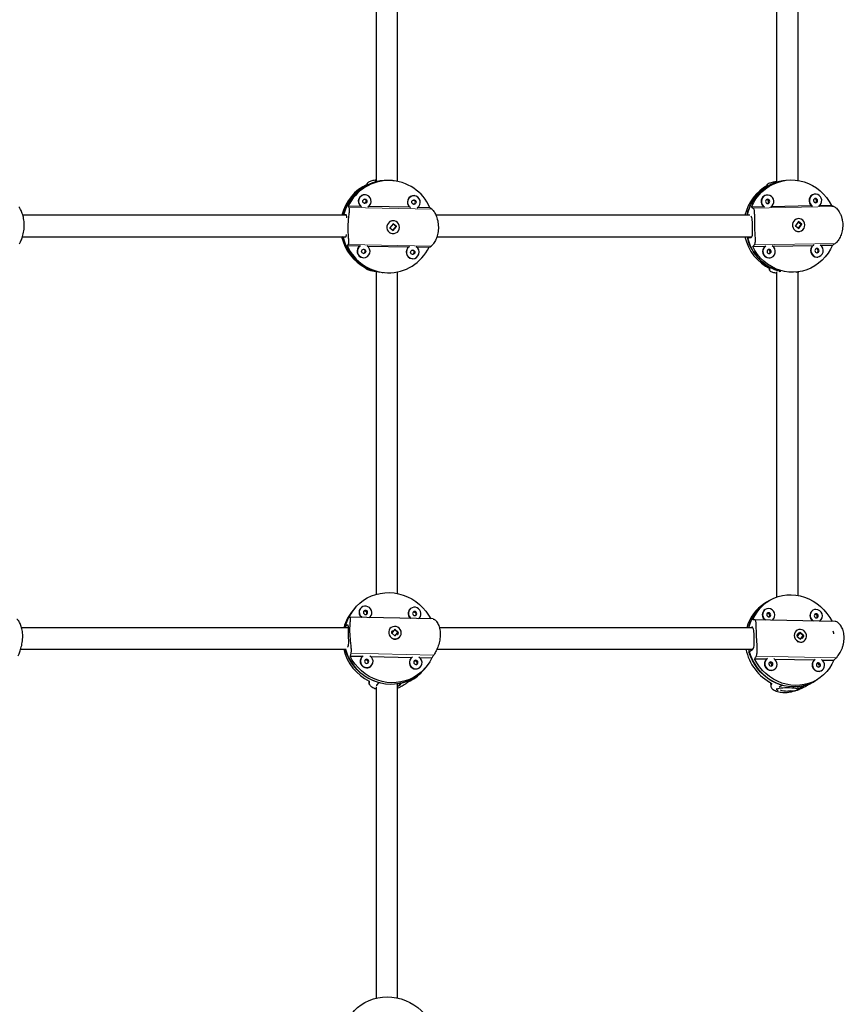
# Model space of a CAD drawing. Extents: x -59 to 276, y -9 to 314.
# Drawn here: x 141 to 165, y 105 to 134 of the extents above; entities that cross this region are included whole.
import ezdxf

# ---------------------------------------------------------------- set-up
doc = ezdxf.new("R2010")
doc.units = 0
doc.header["$LTSCALE"] = 0.125
doc.header["$MEASUREMENT"] = 0
doc.layers.add('CONTOUR', color=7, linetype='CONTINUOUS')

msp = doc.modelspace()

# ---------------------------------------------------------------- linework, layer by layer
at = {"layer": 'CONTOUR', "lineweight": 25}
for p, q in [((163.078, 138.476), (163.078, 129.029)), ((163.703, 129.076), (163.703, 138.424)), ((151.175, 128.988), (151.174, 128.963)), ((151.401, 129.052), (151.467, 129.044)), ((151.437, 129.072), (151.407, 129.064)), ((151.956, 129.065), (151.912, 129.071)), ((162.795, 128.946), (162.796, 128.918)), ((163.078, 129.039), (163.025, 129.031)), ((163.026, 129.021), (163.121, 129.036)), ((163.326, 129.077), (163.262, 129.067)), ((151.128, 128.659), (151.121, 128.66)), ((152.555, 128.632), (152.549, 128.633)), ((162.79, 128.651), (162.781, 128.65)), ((164.184, 128.676), (164.175, 128.675)), ((150.991, 128.321), (150.62, 128.328)), ((152.419, 128.294), (151.206, 128.317)), ((152.998, 128.283), (152.634, 128.29)), ((162.713, 128.308), (162.35, 128.302)), ((164.106, 128.334), (162.923, 128.312)), ((164.672, 128.344), (164.317, 128.337)), ((150.484, 128.089), (150.55, 128.081)), ((151.932, 127.816), (151.833, 127.696)), ((151.833, 127.696), (151.926, 127.616)), ((151.84, 127.69), (151.837, 127.702)), ((151.918, 127.624), (152.007, 127.73)), ((151.926, 127.616), (152.025, 127.735)), ((152.004, 127.743), (151.928, 127.809)), ((151.928, 127.809), (151.937, 127.808)), ((152.025, 127.735), (151.932, 127.816)), ((151.951, 127.902), (151.945, 127.903)), ((152.024, 127.735), (152.025, 127.735)), ((163.719, 127.878), (163.628, 127.756)), ((163.628, 127.756), (163.723, 127.678)), ((163.635, 127.75), (163.632, 127.761)), ((163.693, 127.964), (163.683, 127.962)), ((163.787, 127.805), (163.71, 127.867)), ((163.713, 127.871), (163.722, 127.87)), ((163.713, 127.687), (163.791, 127.792)), ((163.814, 127.801), (163.719, 127.878)), ((163.723, 127.678), (163.814, 127.801)), ((163.812, 127.801), (163.814, 127.801)), ((150.535, 127.426), (150.469, 127.433)), ((151.9, 127.53), (151.906, 127.53)), ((151.928, 127.624), (151.915, 127.623)), ((163.723, 127.686), (163.711, 127.685)), ((163.74, 127.592), (163.749, 127.593)), ((150.593, 127.18), (150.965, 127.173)), ((151.178, 127.169), (152.393, 127.146)), ((152.606, 127.142), (152.972, 127.135)), ((162.324, 127.404), (162.228, 127.389)), ((162.384, 127.154), (162.747, 127.161)), ((162.96, 127.165), (164.14, 127.186)), ((164.354, 127.19), (164.706, 127.196)), ((164.252, 126.846), (164.275, 126.848)), ((164.275, 126.848), (164.284, 126.85)), ((151.043, 126.831), (151.049, 126.83)), ((152.471, 126.803), (152.477, 126.803)), ((162.858, 126.821), (162.881, 126.823)), ((162.881, 126.823), (162.89, 126.824)), ((151.118, 126.542), (151.117, 126.525)), ((151.118, 126.525), (151.118, 126.526)), ((151.341, 126.448), (151.407, 126.44)), ((151.605, 126.402), (151.636, 126.398)), ((162.867, 126.523), (162.868, 126.474)), ((162.869, 126.474), (162.872, 126.483)), ((163.078, 126.42), (163.078, 116.958)), ((163.152, 126.427), (163.198, 126.434)), ((163.666, 126.411), (163.642, 126.408)), ((163.666, 126.411), (163.73, 126.421)), ((163.703, 117.008), (163.703, 126.417)), ((162.8, 116.816), (162.731, 116.774)), ((162.858, 116.852), (162.79, 116.81)), ((150.81, 116.631), (150.767, 116.583)), ((150.847, 116.673), (150.804, 116.624)), ((150.985, 116.638), (150.979, 116.631)), ((152.414, 116.607), (152.408, 116.6)), ((162.752, 116.604), (162.742, 116.598)), ((164.135, 116.576), (164.125, 116.57)), ((153.093, 116.325), (150.675, 116.377)), ((151.259, 116.382), (151.265, 116.389)), ((152.688, 116.351), (152.694, 116.358)), ((164.778, 116.254), (162.44, 116.3)), ((162.817, 116.486), (162.804, 116.485)), ((164.199, 116.459), (164.187, 116.458)), ((150.523, 116.08), (150.588, 116.152)), ((151.841, 116.051), (151.837, 116.047)), ((151.979, 116.024), (151.886, 115.908)), ((152.056, 115.938), (151.975, 116.004)), ((152.076, 115.945), (151.979, 116.024)), ((162.348, 116.077), (162.337, 116.07)), ((163.673, 115.997), (163.664, 115.991)), ((151.886, 115.908), (151.982, 115.829)), ((151.985, 115.834), (151.977, 115.833)), ((151.982, 115.829), (152.076, 115.945)), ((151.985, 115.834), (152.059, 115.925)), ((152.075, 115.944), (152.076, 115.945)), ((152.117, 115.798), (152.121, 115.802)), ((163.768, 115.936), (163.68, 115.819)), ((163.68, 115.819), (163.775, 115.74)), ((163.836, 115.851), (163.757, 115.917)), ((163.863, 115.857), (163.768, 115.936)), ((163.769, 115.745), (163.839, 115.838)), ((163.775, 115.74), (163.863, 115.857)), ((163.86, 115.672), (163.87, 115.678)), ((163.861, 115.855), (163.863, 115.857)), ((150.547, 115.45), (150.538, 115.44)), ((150.603, 115.513), (150.596, 115.505)), ((162.274, 115.37), (162.377, 115.433)), ((150.674, 115.246), (151.042, 115.238)), ((151.019, 115.217), (151.013, 115.21)), ((151.269, 115.233), (152.471, 115.207)), ((152.448, 115.185), (152.442, 115.179)), ((152.698, 115.202), (153.054, 115.194)), ((162.437, 115.169), (162.797, 115.162)), ((163.017, 115.158), (164.18, 115.135)), ((164.4, 115.13), (164.741, 115.123)), ((151.293, 114.961), (151.299, 114.968)), ((152.722, 114.929), (152.728, 114.936)), ((152.774, 114.798), (152.817, 114.846)), ((152.811, 114.839), (152.854, 114.888)), ((162.88, 115.056), (162.867, 115.055)), ((163.003, 114.849), (163.013, 114.855)), ((164.263, 115.029), (164.25, 115.028)), ((164.386, 114.822), (164.396, 114.828)), ((164.143, 114.488), (164.211, 114.531)), ((164.201, 114.524), (164.27, 114.567)), ((151.229, 114.522), (151.231, 114.452)), ((151.232, 114.452), (151.231, 114.457)), ((151.458, 114.403), (151.522, 114.476)), ((152.165, 114.462), (152.101, 114.389)), ((162.906, 114.471), (162.911, 114.37)), ((163.078, 114.3), (163.078, 114.274)), ((163.251, 114.402), (163.151, 114.34)), ((163.703, 114.274), (163.703, 114.356)), ((163.771, 114.326), (163.873, 114.39)), ((164.035, 114.429), (164.143, 114.488))]:
    msp.add_line(p, q, dxfattribs=at)
at = {"layer": 'CONTOUR', "lineweight": 18}
for p, q in [((151.174, 128.963), (151.175, 128.986)), ((162.8, 128.92), (162.799, 128.942)), ((150.644, 128.288), (153.055, 128.242)), ((162.395, 128.274), (164.748, 128.317)), ((150.619, 127.212), (153.03, 127.166)), ((162.427, 127.199), (164.78, 127.242)), ((151.118, 126.526), (151.118, 126.541)), ((162.872, 126.483), (162.871, 126.521)), ((150.588, 116.152), (150.607, 116.152)), ((162.375, 116.076), (162.348, 116.077)), ((150.697, 115.327), (153.109, 115.274)), ((164.819, 115.198), (162.484, 115.244)), ((151.231, 114.457), (151.23, 114.522)), ((152.101, 114.389), (152.099, 114.443)), ((162.913, 114.467), (162.916, 114.395)), ((163.769, 114.364), (163.771, 114.326))]:
    msp.add_line(p, q, dxfattribs=at)
at = {"layer": 'CONTOUR', "lineweight": 25, "flags": 128}
for points in [[(162.35, 128.302), (162.409, 128.424), (162.479, 128.539), (162.561, 128.646), (162.653, 128.744), (162.754, 128.831), (162.863, 128.906), (162.979, 128.97), (163.101, 129.02), (163.227, 129.058), (163.357, 129.081), (163.488, 129.091), (163.62, 129.086), (163.751, 129.067), (163.879, 129.035), (164.004, 128.989), (164.124, 128.929), (164.237, 128.858), (164.343, 128.774), (164.441, 128.68), (164.529, 128.577), (164.606, 128.464), (164.672, 128.344)], [(162.916, 128.308), (162.953, 128.34), (162.98, 128.383), (162.995, 128.431), (162.997, 128.482), (162.985, 128.532), (162.962, 128.576), (162.927, 128.613), (162.885, 128.639), (162.837, 128.652), (162.789, 128.651), (162.742, 128.636), (162.701, 128.609), (162.669, 128.571), (162.648, 128.525), (162.639, 128.475), (162.644, 128.424), (162.662, 128.377), (162.691, 128.336), (162.73, 128.304)], [(164.31, 128.333), (164.347, 128.366), (164.374, 128.408), (164.389, 128.456), (164.391, 128.507), (164.379, 128.557), (164.356, 128.602), (164.321, 128.638), (164.279, 128.664), (164.231, 128.677), (164.182, 128.676), (164.136, 128.662), (164.095, 128.634), (164.063, 128.596), (164.042, 128.551), (164.033, 128.501), (164.038, 128.45), (164.056, 128.402), (164.085, 128.361), (164.124, 128.33)], [(164.214, 128.429), (164.237, 128.434), (164.256, 128.448), (164.268, 128.468), (164.272, 128.492), (164.267, 128.516), (164.253, 128.536), (164.234, 128.549), (164.211, 128.554), (164.188, 128.548), (164.169, 128.534), (164.156, 128.514), (164.153, 128.49), (164.158, 128.466), (164.171, 128.446), (164.191, 128.433), (164.214, 128.429)], [(162.82, 128.403), (162.843, 128.409), (162.862, 128.422), (162.874, 128.443), (162.878, 128.467), (162.873, 128.491), (162.859, 128.511), (162.84, 128.524), (162.817, 128.528), (162.794, 128.523), (162.775, 128.509), (162.763, 128.489), (162.759, 128.465), (162.764, 128.441), (162.778, 128.421), (162.797, 128.408), (162.82, 128.403)], [(151.789, 127.837), (151.762, 127.794), (151.747, 127.745), (151.746, 127.694), (151.759, 127.644), (151.784, 127.6), (151.819, 127.565), (151.863, 127.54), (151.912, 127.529), (151.962, 127.532), (152.009, 127.548), (152.051, 127.576), (152.083, 127.615), (152.104, 127.662), (152.112, 127.712), (152.107, 127.763), (152.088, 127.81), (152.057, 127.85), (152.017, 127.88), (151.97, 127.898), (151.921, 127.903), (151.871, 127.893), (151.826, 127.871), (151.789, 127.837)], [(163.578, 127.894), (163.554, 127.85), (163.542, 127.801), (163.544, 127.75), (163.559, 127.701), (163.585, 127.658), (163.622, 127.624), (163.666, 127.601), (163.714, 127.591), (163.763, 127.596), (163.808, 127.614), (163.847, 127.644), (163.877, 127.684), (163.895, 127.731), (163.9, 127.782), (163.892, 127.832), (163.871, 127.878), (163.839, 127.917), (163.798, 127.946), (163.752, 127.962), (163.703, 127.965), (163.655, 127.954), (163.613, 127.929), (163.578, 127.894)], [(164.706, 127.196), (164.647, 127.074), (164.577, 126.959), (164.495, 126.852), (164.403, 126.754), (164.302, 126.667), (164.193, 126.592), (164.077, 126.528), (163.955, 126.478), (163.829, 126.44), (163.699, 126.417), (163.568, 126.407), (163.436, 126.412), (163.305, 126.431), (163.177, 126.463), (163.052, 126.509), (162.932, 126.569), (162.818, 126.64), (162.712, 126.724), (162.615, 126.818), (162.527, 126.921), (162.45, 127.034), (162.384, 127.154)], [(162.863, 126.947), (162.886, 126.952), (162.905, 126.966), (162.917, 126.987), (162.921, 127.011), (162.916, 127.034), (162.903, 127.054), (162.883, 127.068), (162.86, 127.072), (162.837, 127.067), (162.818, 127.053), (162.806, 127.032), (162.802, 127.009), (162.807, 126.985), (162.821, 126.965), (162.84, 126.952), (162.863, 126.947)], [(164.257, 126.973), (164.28, 126.978), (164.299, 126.992), (164.311, 127.012), (164.315, 127.036), (164.31, 127.06), (164.296, 127.08), (164.277, 127.093), (164.254, 127.097), (164.231, 127.092), (164.212, 127.078), (164.2, 127.058), (164.196, 127.034), (164.201, 127.01), (164.215, 126.99), (164.234, 126.977), (164.257, 126.973)], [(150.647, 116.366), (150.708, 116.483), (150.781, 116.593), (150.866, 116.694), (150.96, 116.785), (151.065, 116.866), (151.177, 116.935), (151.297, 116.992), (151.422, 117.037), (151.552, 117.068), (151.685, 117.086), (151.819, 117.09), (151.954, 117.08), (152.088, 117.056), (152.22, 117.019), (152.347, 116.969), (152.47, 116.907), (152.585, 116.833), (152.694, 116.747), (152.793, 116.652), (152.882, 116.547), (152.96, 116.434), (153.021, 116.326)], [(162.387, 116.296), (162.444, 116.414), (162.512, 116.524), (162.592, 116.626), (162.681, 116.718), (162.78, 116.8), (162.887, 116.87), (163.002, 116.928), (163.122, 116.973), (163.247, 117.005), (163.375, 117.023), (163.505, 117.027), (163.636, 117.018), (163.766, 116.994), (163.894, 116.958), (164.019, 116.908), (164.139, 116.845), (164.252, 116.771), (164.359, 116.685), (164.457, 116.589), (164.545, 116.484), (164.624, 116.371), (164.691, 116.25)], [(151.239, 116.365), (151.263, 116.386), (151.29, 116.426), (151.306, 116.472), (151.308, 116.522), (151.297, 116.571), (151.273, 116.616), (151.238, 116.653), (151.194, 116.679), (151.146, 116.694), (151.096, 116.695), (151.048, 116.683), (151.006, 116.658), (150.973, 116.622), (150.951, 116.578), (150.942, 116.53), (150.946, 116.48), (150.964, 116.433), (150.994, 116.392), (151.018, 116.37)], [(151.127, 116.453), (151.15, 116.457), (151.17, 116.469), (151.182, 116.489), (151.187, 116.512), (151.181, 116.536), (151.168, 116.556), (151.147, 116.569), (151.124, 116.574), (151.101, 116.57), (151.081, 116.557), (151.068, 116.538), (151.064, 116.515), (151.069, 116.491), (151.083, 116.471), (151.103, 116.458), (151.127, 116.453)], [(152.668, 116.334), (152.691, 116.355), (152.719, 116.395), (152.735, 116.441), (152.737, 116.491), (152.726, 116.54), (152.702, 116.584), (152.667, 116.621), (152.623, 116.648), (152.575, 116.663), (152.525, 116.664), (152.477, 116.651), (152.435, 116.626), (152.402, 116.591), (152.38, 116.547), (152.371, 116.499), (152.375, 116.449), (152.393, 116.402), (152.423, 116.36), (152.447, 116.339)], [(152.556, 116.421), (152.579, 116.425), (152.598, 116.438), (152.611, 116.458), (152.615, 116.481), (152.61, 116.504), (152.596, 116.524), (152.576, 116.538), (152.553, 116.543), (152.529, 116.539), (152.51, 116.526), (152.497, 116.507), (152.493, 116.484), (152.498, 116.46), (152.512, 116.44), (152.532, 116.426), (152.556, 116.421)], [(162.842, 116.628), (162.795, 116.622), (162.751, 116.603), (162.715, 116.572), (162.689, 116.532), (162.675, 116.485), (162.674, 116.435), (162.686, 116.386), (162.71, 116.341), (162.745, 116.304), (162.758, 116.294)], [(164.225, 116.601), (164.178, 116.595), (164.134, 116.576), (164.098, 116.545), (164.072, 116.505), (164.058, 116.458), (164.057, 116.408), (164.069, 116.359), (164.093, 116.314), (164.128, 116.277), (164.14, 116.267)], [(151.242, 116.365), (151.256, 116.379), (151.259, 116.382)], [(152.671, 116.334), (152.685, 116.348), (152.688, 116.351)], [(162.848, 116.506), (162.825, 116.501), (162.807, 116.488), (162.795, 116.469), (162.791, 116.445), (162.797, 116.422), (162.811, 116.402), (162.83, 116.388), (162.853, 116.383), (162.876, 116.387), (162.894, 116.4), (162.906, 116.42), (162.91, 116.443), (162.904, 116.467), (162.891, 116.487), (162.871, 116.5), (162.848, 116.506)], [(164.231, 116.478), (164.208, 116.474), (164.19, 116.461), (164.178, 116.442), (164.174, 116.418), (164.18, 116.395), (164.194, 116.374), (164.213, 116.361), (164.236, 116.356), (164.259, 116.36), (164.277, 116.373), (164.289, 116.392), (164.293, 116.416), (164.287, 116.439), (164.273, 116.46), (164.254, 116.473), (164.231, 116.478)], [(151.836, 116.045), (151.811, 116.003), (151.798, 115.956), (151.799, 115.906), (151.814, 115.858), (151.841, 115.815), (151.878, 115.78), (151.923, 115.756), (151.973, 115.745), (152.023, 115.747), (152.069, 115.763), (152.109, 115.791), (152.14, 115.829), (152.159, 115.874), (152.165, 115.923), (152.157, 115.972), (152.136, 116.018), (152.103, 116.058), (152.062, 116.087), (152.014, 116.105), (151.964, 116.109), (151.915, 116.1), (151.871, 116.078), (151.836, 116.045)], [(163.915, 115.719), (163.938, 115.761), (163.949, 115.809), (163.947, 115.859), (163.931, 115.908), (163.904, 115.951), (163.867, 115.986), (163.823, 116.01), (163.775, 116.021), (163.727, 116.018), (163.682, 116.003), (163.644, 115.975), (163.615, 115.936), (163.598, 115.891), (163.594, 115.841), (163.603, 115.792), (163.624, 115.745), (163.656, 115.706), (163.697, 115.676), (163.743, 115.658), (163.792, 115.654), (163.839, 115.663), (163.881, 115.686), (163.915, 115.719)], [(164.747, 115.891), (164.741, 115.915), (164.727, 115.971)], [(152.811, 114.839), (152.787, 114.813), (152.692, 114.722), (152.588, 114.643), (152.476, 114.574), (152.358, 114.518), (152.233, 114.474), (152.104, 114.444), (151.972, 114.426), (151.839, 114.422), (151.705, 114.432), (151.572, 114.455), (151.441, 114.492), (151.314, 114.541), (151.193, 114.603), (151.077, 114.676), (150.97, 114.76), (150.871, 114.854), (150.782, 114.958), (150.703, 115.069), (150.636, 115.188), (150.581, 115.312), (150.538, 115.44)], [(153.054, 115.194), (152.993, 115.077), (152.92, 114.968), (152.835, 114.867), (152.74, 114.775), (152.636, 114.695), (152.524, 114.625), (152.404, 114.568), (152.279, 114.524), (152.149, 114.492), (152.016, 114.475), (151.882, 114.471), (151.747, 114.481), (151.613, 114.504), (151.481, 114.541), (151.354, 114.591), (151.231, 114.654), (151.115, 114.728), (151.007, 114.813), (150.908, 114.909), (150.819, 115.014), (150.74, 115.127), (150.674, 115.246)], [(151.161, 115.031), (151.184, 115.035), (151.203, 115.048), (151.216, 115.068), (151.22, 115.091), (151.215, 115.114), (151.201, 115.134), (151.181, 115.148), (151.158, 115.153), (151.134, 115.149), (151.115, 115.136), (151.102, 115.117), (151.098, 115.094), (151.103, 115.07), (151.117, 115.05), (151.137, 115.036), (151.161, 115.031)], [(152.589, 115), (152.613, 115.004), (152.632, 115.017), (152.645, 115.036), (152.649, 115.06), (152.644, 115.083), (152.63, 115.103), (152.61, 115.117), (152.586, 115.122), (152.563, 115.118), (152.544, 115.105), (152.531, 115.085), (152.527, 115.062), (152.532, 115.039), (152.546, 115.019), (152.566, 115.005), (152.589, 115)], [(164.201, 114.524), (164.168, 114.505), (164.054, 114.448), (163.935, 114.403), (163.811, 114.372), (163.683, 114.354), (163.554, 114.35), (163.424, 114.359), (163.295, 114.382), (163.168, 114.418), (163.045, 114.468), (162.926, 114.529), (162.812, 114.603), (162.706, 114.687), (162.609, 114.782), (162.52, 114.886), (162.442, 114.998), (162.374, 115.116), (162.318, 115.241), (162.274, 115.37)], [(164.741, 115.123), (164.684, 115.006), (164.616, 114.895), (164.537, 114.793), (164.447, 114.701), (164.348, 114.62), (164.241, 114.549), (164.126, 114.491), (164.006, 114.446), (163.881, 114.415), (163.753, 114.396), (163.623, 114.392), (163.492, 114.402), (163.362, 114.425), (163.234, 114.462), (163.109, 114.512), (162.99, 114.574), (162.876, 114.649), (162.77, 114.734), (162.671, 114.83), (162.583, 114.935), (162.504, 115.049), (162.437, 115.169)], [(162.816, 115.174), (162.815, 115.173), (162.779, 115.142), (162.753, 115.102), (162.738, 115.055), (162.737, 115.005), (162.749, 114.956), (162.774, 114.911), (162.808, 114.874), (162.851, 114.847), (162.898, 114.833), (162.947, 114.832), (162.993, 114.844), (163.033, 114.87), (163.064, 114.905), (163.084, 114.949), (163.092, 114.998), (163.087, 115.048), (163.068, 115.096), (163.039, 115.137), (163, 115.17)], [(164.199, 115.146), (164.198, 115.146), (164.162, 115.115), (164.136, 115.075), (164.121, 115.028), (164.12, 114.978), (164.132, 114.929), (164.157, 114.884), (164.191, 114.847), (164.234, 114.82), (164.281, 114.805), (164.329, 114.804), (164.375, 114.817), (164.416, 114.842), (164.447, 114.878), (164.467, 114.922), (164.475, 114.971), (164.47, 115.021), (164.451, 115.068), (164.422, 115.11), (164.383, 115.142)], [(162.911, 115.076), (162.889, 115.071), (162.87, 115.058), (162.858, 115.039), (162.855, 115.016), (162.861, 114.992), (162.874, 114.972), (162.894, 114.958), (162.917, 114.953), (162.939, 114.957), (162.958, 114.97), (162.97, 114.99), (162.973, 115.013), (162.968, 115.037), (162.954, 115.057), (162.934, 115.071), (162.911, 115.076)], [(164.294, 115.048), (164.272, 115.044), (164.253, 115.031), (164.241, 115.012), (164.238, 114.988), (164.243, 114.965), (164.257, 114.945), (164.277, 114.931), (164.3, 114.926), (164.322, 114.93), (164.341, 114.943), (164.353, 114.962), (164.356, 114.986), (164.351, 115.009), (164.337, 115.03), (164.317, 115.043), (164.294, 115.048)], [(163.39, 114.32), (163.323, 114.319), (163.259, 114.316), (163.201, 114.311), (163.152, 114.304), (163.114, 114.296), (163.089, 114.286), (163.078, 114.277), (163.082, 114.267), (163.1, 114.257), (163.126, 114.25)], [(163.507, 114.232), (163.551, 114.235), (163.605, 114.241), (163.649, 114.249), (163.681, 114.257), (163.699, 114.267), (163.702, 114.277), (163.691, 114.286), (163.666, 114.296), (163.628, 114.304), (163.579, 114.311), (163.522, 114.316), (163.458, 114.319), (163.39, 114.32)], [(150.608, 104.656), (150.647, 104.728), (150.718, 104.835), (150.8, 104.935), (150.894, 105.025), (150.996, 105.105), (151.108, 105.175), (151.227, 105.233), (151.352, 105.278), (151.482, 105.311), (151.616, 105.331), (151.752, 105.338), (151.888, 105.331), (152.024, 105.311), (152.158, 105.278), (152.288, 105.233), (152.413, 105.175), (152.531, 105.105), (152.643, 105.025), (152.745, 104.935), (152.838, 104.835), (152.92, 104.728), (152.966, 104.656)]]:
    msp.add_lwpolyline(points, dxfattribs=at)
at = {"layer": 'CONTOUR', "lineweight": 25}
for centre in [(151.105, 128.472), (152.533, 128.445), (151.071, 127.015), (152.499, 126.988)]:
    msp.add_circle(centre, 0.0616, dxfattribs=at)
for centre, radius, start, end in [((151.746, 127.745), 1.346, 114.8699, 166.1741), ((151.765, 127.754), 1.325, 83.6376, 165.3509), ((151.784, 127.743), 1.339, 103.6747, 166.0339), ((151.799, 127.767), 1.306, 23.2911, 154.5226), ((163.439, 127.776), 1.311, 117.9802, 167.2323), ((163.471, 127.799), 1.285, 99.347, 168.0414), ((163.491, 127.792), 1.297, 106.5566, 167.8277), ((151.102, 128.473), 0.188, 84.2384, 233.816), ((151.104, 128.472), 0.185, 299.9834, 237.8303), ((152.53, 128.446), 0.188, 84.2384, 233.816), ((152.532, 128.444), 0.185, 299.9834, 237.8303), ((162.816, 128.465), 0.188, 100.802, 236.4759), ((164.21, 128.49), 0.188, 100.802, 236.4759), ((151.084, 128.476), 0.0627, 273.5945, 72.706), ((152.512, 128.448), 0.0627, 273.5945, 72.706), ((162.786, 128.461), 0.0631, 294.9389, 82.3673), ((164.18, 128.486), 0.0631, 294.9389, 82.3673), ((151.923, 127.723), 0.181, 83.2073, 118.7562), ((163.709, 127.792), 0.172, 98.6919, 121.6706), ((151.73, 127.722), 1.33, 192.2723, 242.87), ((151.758, 127.711), 1.319, 192.1528, 260.0088), ((151.767, 127.712), 1.322, 191.9256, 254.195), ((151.922, 127.709), 0.18, 238.9924, 263.1282), ((163.484, 127.73), 1.356, 192.419, 244.3361), ((163.529, 127.727), 1.335, 192.4914, 255.6629), ((163.714, 127.764), 0.174, 240.6176, 278.5002), ((151.793, 127.697), 1.306, 203.2911, 334.5226), ((151.069, 127.017), 0.188, 123.5658, 262.0653), ((151.075, 127.016), 0.188, 120.4512, 267.679), ((151.068, 127.017), 0.188, 269.8623, 56.7661), ((152.496, 126.989), 0.188, 123.5658, 262.0653), ((152.502, 126.989), 0.188, 120.4512, 267.679), ((152.495, 126.989), 0.188, 269.8623, 56.7661), ((163.521, 127.727), 1.336, 194.644, 255.6098), ((162.861, 127.01), 0.189, 127.2937, 269.0508), ((162.87, 127.011), 0.189, 124.2871, 269.0885), ((162.855, 127.01), 0.188, 273.77, 59.4692), ((164.255, 127.036), 0.189, 127.2937, 269.0508), ((164.264, 127.037), 0.189, 124.2871, 269.0885), ((164.249, 127.035), 0.188, 273.77, 59.4692), ((151.05, 127.018), 0.0627, 273.5945, 72.706), ((152.478, 126.991), 0.0627, 273.5945, 72.706), ((162.83, 127.005), 0.0631, 294.9389, 82.3673), ((164.223, 127.03), 0.0631, 294.9389, 82.3673), ((163.439, 115.796), 1.204, 122.073, 166.8166), ((151.691, 115.762), 1.236, 138.4051, 165.5387), ((151.728, 115.804), 1.236, 138.4047, 167.1076), ((151.735, 115.81), 1.237, 138.4131, 167.8089), ((151.12, 116.513), 0.184, 139.9619, 230.5378), ((151.104, 116.489), 0.0631, 334.769, 121.934), ((152.549, 116.481), 0.184, 139.9619, 230.5378), ((163.365, 115.758), 1.197, 121.9645, 164.9084), ((163.428, 115.791), 1.202, 122.0489, 166.5062), ((162.849, 116.445), 0.186, 124.8563, 233.9385), ((162.839, 116.439), 0.19, 308.469, 89.0415), ((164.232, 116.418), 0.186, 124.8563, 233.9385), ((164.222, 116.411), 0.19, 308.469, 89.0415), ((152.532, 116.458), 0.0631, 334.769, 121.934), ((162.815, 116.422), 0.064, 323.5456, 88.2376), ((164.197, 116.395), 0.064, 323.5456, 88.2376), ((151.981, 115.919), 0.182, 239.2775, 317.2069), ((163.772, 115.821), 0.173, 238.6108, 300.8051), ((151.844, 115.773), 1.394, 193.6462, 244.1104), ((151.889, 115.823), 1.396, 195.614, 254.7835), ((163.589, 115.726), 1.428, 191.3677, 243.2057), ((163.646, 115.762), 1.416, 192.963, 253.7907), ((151.158, 115.091), 0.188, 140.644, 269.6943), ((151.162, 115.095), 0.186, 123.3137, 270.511), ((151.137, 115.068), 0.0631, 334.769, 121.934), ((151.163, 115.089), 0.18, 269.9948, 60.8569), ((152.587, 115.059), 0.188, 140.644, 269.6943), ((152.591, 115.064), 0.186, 123.3137, 270.511), ((152.566, 115.037), 0.0631, 334.769, 121.934), ((152.592, 115.058), 0.18, 269.9948, 60.8569), ((162.914, 115.014), 0.188, 128.3425, 298.3064), ((164.297, 114.987), 0.188, 128.3425, 298.3064), ((151.163, 115.078), 0.175, 268.2602, 318.146), ((151.89, 115.674), 1.243, 282.7909, 318.2379), ((152.591, 115.046), 0.175, 268.2602, 318.146), ((162.878, 114.992), 0.064, 323.5456, 88.2376), ((164.261, 114.965), 0.064, 323.5456, 88.2376), ((151.853, 115.618), 1.233, 294.3511, 318.3168), ((163.598, 115.524), 1.168, 283.645, 301.6767)]:
    msp.add_arc(centre, radius, start, end, dxfattribs=at)
for centre, major_axis, ratio, start_param, end_param in [((151.061, 127.82), (0.006, 1.352), 0.159083, 5.724546, 5.754007), ((162.461, 127.587), (0.304, 1.364), 0.648429, 6.214911, 6.244372), ((152.449, 127.653), (1.934, -1.367), 0.351144, 3.792896, 3.822357), ((152.449, 127.653), (1.934, -1.367), 0.351144, 1.505531, 1.534992), ((164.477, 127.893), (2.593, -0.891), 0.178539, 3.814738, 3.844199), ((164.477, 127.893), (2.593, -0.891), 0.178539, 1.527373, 1.556833), ((152.449, 127.653), (2.018, 0.974), 0.311559, 2.534623, 2.564083), ((152.449, 127.653), (2.018, 0.974), 0.311559, 4.821988, 4.851449), ((164.477, 127.893), (2.501, 1.567), 0.241817, 2.365446, 2.394907), ((164.477, 127.893), (2.501, 1.567), 0.241817, 4.652811, 4.682272), ((151.061, 127.82), (0.006, 1.352), 0.159083, 3.437181, 3.466642), ((162.461, 127.587), (0.304, 1.364), 0.648429, 3.927545, 3.957006), ((152.492, 116.502), (2.019, 0.272), 0.130295, 2.675739, 2.7052), ((164.585, 116.34), (2.757, 0.127), 0.034231, 2.461977, 2.491438), ((152.492, 116.502), (1.688, 2.939), 0.34711, 2.170427, 2.199888), ((152.492, 116.502), (1.688, 2.939), 0.34711, 4.457792, 4.487253), ((164.585, 116.34), (2.558, 2.711), 0.2602, 2.214943, 2.244404), ((164.585, 116.34), (2.558, 2.711), 0.2602, 4.502309, 4.53177), ((151.129, 114.969), (0.128, 2.158), 0.062884, 4.47654, 4.506001), ((151.129, 114.969), (2.744, 1.902), 0.335638, 4.907263, 4.936724), ((162.416, 115.001), (0.904, 1.973), 0.329717, 4.553672, 4.583133), ((162.416, 115.001), (3.627, 1.597), 0.312514, 5.004067, 5.033528)]:
    msp.add_ellipse(centre, major_axis=major_axis, ratio=ratio, start_param=start_param, end_param=end_param, dxfattribs=at)
for points, knots in [([(151.43, 138.451), (151.43, 137.799), (151.43, 136.429), (151.43, 134.342), (151.43, 132.193), (151.43, 130.429), (151.43, 129.381), (151.43, 129.049)], [0, 0, 0, 0, 0.2083943, 0.4371975, 0.6655017, 0.8938056, 1, 1, 1, 1]), ([(152.055, 129.05), (152.055, 129.703), (152.055, 131.072), (152.055, 133.158), (152.055, 135.307), (152.055, 137.071), (152.055, 138.117), (152.055, 138.449)], [0, 0, 0, 0, 0.208293, 0.437186, 0.66558, 0.893974, 1, 1, 1, 1]), ([(151.43, 129.088), (151.421, 129.087), (151.387, 129.082), (151.336, 129.07), (151.278, 129.052), (151.23, 129.032), (151.196, 129.012), (151.176, 128.996), (151.175, 128.989), (151.175, 128.986)], [0, 0, 0, 0, 0.0553734, 0.2056522, 0.3642597, 0.522881, 0.6905994, 0.85825, 1, 1, 1, 1]), ([(151.398, 129.056), (151.397, 129.055), (151.394, 129.053), (151.398, 129.052), (151.401, 129.052)], [0, 0, 0, 0, 0.337166, 1, 1, 1, 1]), ([(163.025, 129.031), (163.009, 129.028), (162.97, 129.022), (162.917, 129.009), (162.867, 128.992), (162.828, 128.974), (162.803, 128.958), (162.792, 128.946), (162.797, 128.943), (162.799, 128.942)], [0, 0, 0, 0, 0.097727, 0.241268, 0.392764, 0.544273, 0.704472, 0.864606, 1, 1, 1, 1]), ([(163.016, 129.022), (163.015, 129.021), (163.012, 129.02), (163.021, 129.021), (163.026, 129.021)], [0, 0, 0, 0, 0.548144, 1, 1, 1, 1]), ([(163.078, 129.038), (163.069, 129.037), (163.036, 129.032), (163.025, 129.027), (163.016, 129.024)], [0, 0, 0, 0, 0.262536, 1, 1, 1, 1]), ([(141.055, 127.228), (141.061, 127.236), (141.071, 127.251), (141.093, 127.291), (141.117, 127.343), (141.141, 127.407), (141.164, 127.483), (141.183, 127.568), (141.195, 127.658), (141.201, 127.75), (141.198, 127.84), (141.19, 127.925), (141.175, 128.004), (141.156, 128.079), (141.132, 128.146), (141.107, 128.206), (141.081, 128.254), (141.059, 128.288), (141.049, 128.299), (141.044, 128.304)], [0, 0, 0, 0, 0.0591182, 0.1182619, 0.1772241, 0.2361941, 0.298091, 0.3599681, 0.4207635, 0.4815403, 0.5381386, 0.5947445, 0.6503528, 0.7059775, 0.764685, 0.8233976, 0.8854774, 0.9475322, 1, 1, 1, 1]), ([(150.644, 128.288), (150.647, 128.28), (150.653, 128.266), (150.653, 128.226), (150.65, 128.175), (150.642, 128.112), (150.633, 128.037), (150.624, 127.953), (150.617, 127.863), (150.612, 127.772), (150.611, 127.682), (150.612, 127.597), (150.615, 127.516), (150.62, 127.441), (150.625, 127.373), (150.63, 127.312), (150.631, 127.263), (150.629, 127.228), (150.622, 127.217), (150.619, 127.212)], [0, 0, 0, 0, 0.059118, 0.118262, 0.177224, 0.236194, 0.298091, 0.359968, 0.420763, 0.48154, 0.538139, 0.594744, 0.650353, 0.705977, 0.764685, 0.823398, 0.885477, 0.947532, 1, 1, 1, 1]), ([(162.395, 128.274), (162.401, 128.269), (162.413, 128.258), (162.423, 128.223), (162.429, 128.177), (162.432, 128.118), (162.432, 128.046), (162.432, 127.965), (162.432, 127.876), (162.433, 127.785), (162.436, 127.696), (162.44, 127.609), (162.445, 127.528), (162.45, 127.45), (162.454, 127.379), (162.455, 127.315), (162.451, 127.261), (162.443, 127.221), (162.432, 127.206), (162.427, 127.199)], [0, 0, 0, 0, 0.059118, 0.118262, 0.177224, 0.236194, 0.298091, 0.359968, 0.420763, 0.48154, 0.538139, 0.594744, 0.650353, 0.705977, 0.764685, 0.823398, 0.885477, 0.947532, 1, 1, 1, 1]), ([(164.748, 128.317), (164.76, 128.312), (164.783, 128.301), (164.823, 128.267), (164.863, 128.221), (164.903, 128.163), (164.94, 128.092), (164.97, 128.011), (164.992, 127.923), (165.004, 127.832), (165.004, 127.742), (164.996, 127.656), (164.979, 127.574), (164.955, 127.496), (164.924, 127.424), (164.888, 127.359), (164.849, 127.305), (164.812, 127.264), (164.79, 127.249), (164.78, 127.242)], [0, 0, 0, 0, 0.059118, 0.118262, 0.177224, 0.236194, 0.298091, 0.359968, 0.420763, 0.48154, 0.538139, 0.594744, 0.650353, 0.705977, 0.764685, 0.823398, 0.885477, 0.947532, 1, 1, 1, 1]), ([(150.563, 128.065), (150.215, 128.065), (149.147, 128.065), (147.353, 128.065), (145.181, 128.065), (143.116, 128.065), (141.774, 128.065), (141.158, 128.065)], [0, 0, 0, 0, 0.11175, 0.342681, 0.573612, 0.804543, 1, 1, 1, 1]), ([(150.55, 128.081), (150.556, 128.076), (150.568, 128.067), (150.574, 128.03), (150.573, 127.997), (150.573, 127.991)], [0, 0, 0, 0, 0.4542818, 0.9082303, 1, 1, 1, 1]), ([(153.055, 128.242), (153.063, 128.234), (153.081, 128.219), (153.111, 128.179), (153.143, 128.127), (153.174, 128.064), (153.202, 127.988), (153.224, 127.904), (153.239, 127.813), (153.245, 127.721), (153.241, 127.632), (153.229, 127.547), (153.211, 127.467), (153.186, 127.392), (153.156, 127.325), (153.122, 127.265), (153.087, 127.216), (153.055, 127.182), (153.038, 127.171), (153.03, 127.166)], [0, 0, 0, 0, 0.059118, 0.118262, 0.177224, 0.236194, 0.298091, 0.359968, 0.420763, 0.48154, 0.538139, 0.594744, 0.650353, 0.705977, 0.764685, 0.823398, 0.885477, 0.947532, 1, 1, 1, 1]), ([(162.305, 128.065), (162.267, 128.065), (161.541, 128.065), (160.118, 128.065), (158.033, 128.065), (155.936, 128.065), (154.315, 128.065), (153.391, 128.065), (153.172, 128.065)], [0, 0, 0, 0, 0.0126208, 0.2415295, 0.4705907, 0.6996518, 0.928713, 1, 1, 1, 1]), ([(162.333, 128.044), (162.339, 128.03), (162.352, 128.003), (162.362, 127.924), (162.369, 127.823), (162.372, 127.712), (162.374, 127.605), (162.371, 127.511), (162.36, 127.441), (162.343, 127.409), (162.328, 127.405), (162.324, 127.404)], [0, 0, 0, 0, 0.112863, 0.233156, 0.355012, 0.47449, 0.591459, 0.709475, 0.830535, 0.952095, 1, 1, 1, 1]), ([(152.015, 127.742), (152.016, 127.74), (152.018, 127.736), (152.018, 127.731), (152.018, 127.729)], [0, 0, 0, 0, 0.416536, 1, 1, 1, 1]), ([(163.803, 127.807), (163.804, 127.805), (163.806, 127.801), (163.806, 127.797), (163.806, 127.794)], [0, 0, 0, 0, 0.416536, 1, 1, 1, 1]), ([(141.15, 127.44), (141.372, 127.44), (142.322, 127.44), (143.983, 127.44), (146.132, 127.44), (148.262, 127.44), (149.735, 127.44), (150.495, 127.44), (150.549, 127.44)], [0, 0, 0, 0, 0.070603, 0.301705, 0.52868, 0.755656, 0.982631, 1, 1, 1, 1]), ([(150.561, 127.5), (150.56, 127.485), (150.557, 127.447), (150.547, 127.427), (150.537, 127.426), (150.535, 127.426)], [0, 0, 0, 0, 0.317572, 0.80709, 1, 1, 1, 1]), ([(153.2, 127.44), (153.637, 127.44), (154.743, 127.44), (156.51, 127.44), (158.148, 127.44), (159.424, 127.44), (160.333, 127.44), (161.214, 127.44), (161.886, 127.44), (162.262, 127.44), (162.355, 127.44)], [0, 0, 0, 0, 0.141816, 0.358968, 0.576121, 0.678301, 0.778176, 0.875164, 0.969265, 1, 1, 1, 1]), ([(151.426, 126.424), (151.422, 126.424), (151.392, 126.427), (151.341, 126.436), (151.275, 126.452), (151.218, 126.47), (151.172, 126.489), (151.137, 126.507), (151.127, 126.515), (151.121, 126.519)], [0, 0, 0, 0, 0.022939, 0.176949, 0.331004, 0.493597, 0.656204, 0.828137, 1, 1, 1, 1]), ([(151.43, 126.424), (151.417, 126.426), (151.377, 126.433), (151.341, 126.444), (151.33, 126.449), (151.339, 126.448), (151.341, 126.448)], [0, 0, 0, 0, 0.167288, 0.514273, 0.862694, 1, 1, 1, 1]), ([(151.43, 126.44), (151.43, 126.213), (151.43, 125.272), (151.43, 123.632), (151.43, 121.523), (151.43, 119.433), (151.43, 117.938), (151.43, 117.141), (151.43, 117.037)], [0, 0, 0, 0, 0.0720249, 0.2986763, 0.5212804, 0.7438843, 0.966488, 1, 1, 1, 1]), ([(152.055, 117.057), (152.055, 117.424), (152.055, 118.497), (152.055, 120.286), (152.055, 122.422), (152.055, 124.468), (152.055, 125.803), (152.055, 126.423)], [0, 0, 0, 0, 0.118267, 0.346275, 0.574283, 0.802292, 1, 1, 1, 1]), ([(163.078, 126.374), (163.071, 126.375), (163.041, 126.38), (162.995, 126.393), (162.944, 126.412), (162.904, 126.433), (162.876, 126.454), (162.871, 126.466), (162.868, 126.472)], [0, 0, 0, 0, 0.05407, 0.231125, 0.417992, 0.604876, 0.802478, 1, 1, 1, 1]), ([(141.021, 115.25), (141.026, 115.261), (141.037, 115.284), (141.058, 115.336), (141.081, 115.398), (141.104, 115.47), (141.126, 115.552), (141.143, 115.642), (141.154, 115.736), (141.157, 115.828), (141.153, 115.916), (141.142, 115.997), (141.125, 116.072), (141.104, 116.14), (141.079, 116.198), (141.052, 116.248), (141.025, 116.285), (141.001, 116.307), (140.99, 116.31), (140.985, 116.311)], [0, 0, 0, 0, 0.059118, 0.118262, 0.177224, 0.236194, 0.298091, 0.359968, 0.420763, 0.48154, 0.538139, 0.594744, 0.650353, 0.705977, 0.764685, 0.823398, 0.885477, 0.947532, 1, 1, 1, 1]), ([(150.675, 116.376), (150.677, 116.376), (150.682, 116.375), (150.683, 116.358), (150.682, 116.327), (150.677, 116.282), (150.671, 116.223), (150.666, 116.152), (150.663, 116.071), (150.662, 115.985), (150.665, 115.896), (150.67, 115.809), (150.677, 115.724), (150.686, 115.64), (150.694, 115.561), (150.702, 115.485), (150.706, 115.418), (150.705, 115.364), (150.7, 115.339), (150.697, 115.327)], [0, 0, 0, 0, 0.041003, 0.101285, 0.161383, 0.221488, 0.284577, 0.347645, 0.409611, 0.471558, 0.529246, 0.586942, 0.643621, 0.700316, 0.760154, 0.819997, 0.883272, 0.946522, 1, 1, 1, 1]), ([(153.093, 116.323), (153.099, 116.323), (153.114, 116.322), (153.143, 116.304), (153.177, 116.272), (153.21, 116.226), (153.242, 116.167), (153.268, 116.095), (153.287, 116.013), (153.296, 115.927), (153.297, 115.839), (153.289, 115.752), (153.274, 115.667), (153.253, 115.584), (153.226, 115.505), (153.196, 115.431), (153.163, 115.365), (153.133, 115.311), (153.117, 115.286), (153.109, 115.274)], [0, 0, 0, 0, 0.041003, 0.101285, 0.161383, 0.221488, 0.284577, 0.347645, 0.409611, 0.471558, 0.529246, 0.586942, 0.643621, 0.700316, 0.760154, 0.819997, 0.883272, 0.946522, 1, 1, 1, 1]), ([(162.484, 115.244), (162.49, 115.257), (162.503, 115.281), (162.512, 115.335), (162.516, 115.398), (162.516, 115.472), (162.513, 115.556), (162.507, 115.646), (162.502, 115.74), (162.497, 115.832), (162.493, 115.92), (162.49, 116), (162.488, 116.074), (162.487, 116.14), (162.484, 116.197), (162.479, 116.244), (162.47, 116.279), (162.457, 116.298), (162.443, 116.3), (162.437, 116.3)], [0, 0, 0, 0, 0.059118, 0.118262, 0.177224, 0.236194, 0.298091, 0.359968, 0.420763, 0.48154, 0.538139, 0.594744, 0.650353, 0.705977, 0.764685, 0.823398, 0.885477, 0.947532, 1, 1, 1, 1]), ([(164.819, 115.198), (164.831, 115.21), (164.854, 115.235), (164.893, 115.288), (164.931, 115.35), (164.968, 115.424), (165, 115.506), (165.026, 115.596), (165.041, 115.69), (165.046, 115.782), (165.041, 115.869), (165.026, 115.95), (165.002, 116.024), (164.971, 116.091), (164.934, 116.148), (164.892, 116.197), (164.848, 116.232), (164.809, 116.251), (164.787, 116.253), (164.778, 116.253)], [0, 0, 0, 0, 0.059679, 0.119385, 0.178907, 0.238436, 0.300921, 0.363385, 0.424758, 0.486112, 0.543247, 0.600391, 0.656527, 0.71268, 0.771944, 0.831214, 0.893884, 0.956527, 1, 1, 1, 1]), ([(150.617, 116.07), (150.192, 116.07), (149.061, 116.07), (147.214, 116.07), (145.078, 116.07), (143.048, 116.07), (141.729, 116.07), (141.125, 116.07)], [0, 0, 0, 0, 0.135122, 0.360075, 0.585029, 0.809983, 1, 1, 1, 1]), ([(150.588, 116.152), (150.594, 116.157), (150.607, 116.166), (150.615, 116.134), (150.618, 116.072), (150.618, 115.981), (150.621, 115.875), (150.624, 115.764), (150.627, 115.662), (150.625, 115.577), (150.615, 115.53), (150.606, 115.516), (150.603, 115.513)], [0, 0, 0, 0, 0.105172, 0.210266, 0.317351, 0.425828, 0.532188, 0.636315, 0.741373, 0.849141, 0.957355, 1, 1, 1, 1]), ([(151.893, 115.902), (151.891, 115.907), (151.886, 115.922), (151.888, 115.947), (151.896, 115.972), (151.906, 115.982), (151.91, 115.986)], [0, 0, 0, 0, 0.160423, 0.491684, 0.820858, 1, 1, 1, 1]), ([(151.971, 116.015), (151.973, 116.015), (151.977, 116.016), (151.981, 116.014), (151.985, 116.013)], [0, 0, 0, 0, 0.254671, 1, 1, 1, 1]), ([(162.389, 116.07), (162.284, 116.07), (161.696, 116.07), (160.612, 116.07), (159.124, 116.07), (157.437, 116.07), (155.558, 116.07), (154.111, 116.07), (153.346, 116.07), (153.272, 116.07)], [0, 0, 0, 0, 0.0350543, 0.1958844, 0.3600012, 0.5270783, 0.7515169, 0.9759557, 1, 1, 1, 1]), ([(162.377, 115.433), (162.387, 115.444), (162.408, 115.465), (162.424, 115.537), (162.431, 115.632), (162.43, 115.742), (162.426, 115.853), (162.419, 115.951), (162.408, 116.029), (162.39, 116.076), (162.369, 116.087), (162.353, 116.079), (162.348, 116.077)], [0, 0, 0, 0, 0.105172, 0.210266, 0.317351, 0.425828, 0.532188, 0.636315, 0.741373, 0.849141, 0.957355, 1, 1, 1, 1]), ([(152.071, 115.924), (152.071, 115.913), (152.069, 115.893), (152.059, 115.872), (152.05, 115.864), (152.048, 115.863)], [0, 0, 0, 0, 0.459197, 0.918236, 1, 1, 1, 1]), ([(152.066, 115.95), (152.067, 115.949), (152.071, 115.94), (152.071, 115.931), (152.071, 115.924)], [0, 0, 0, 0, 0.198154, 1, 1, 1, 1]), ([(163.681, 115.838), (163.681, 115.848), (163.682, 115.869), (163.695, 115.895), (163.716, 115.915), (163.742, 115.927), (163.762, 115.926), (163.772, 115.926)], [0, 0, 0, 0, 0.200261, 0.400454, 0.602446, 0.805733, 1, 1, 1, 1]), ([(163.685, 115.815), (163.685, 115.815), (163.681, 115.823), (163.681, 115.831), (163.681, 115.838)], [0, 0, 0, 0, 0.065334, 1, 1, 1, 1]), ([(163.776, 115.744), (163.775, 115.743), (163.772, 115.743), (163.769, 115.743), (163.768, 115.744)], [0, 0, 0, 0, 0.481234, 1, 1, 1, 1]), ([(163.852, 115.862), (163.854, 115.856), (163.86, 115.842), (163.859, 115.815), (163.848, 115.786), (163.833, 115.766), (163.82, 115.759), (163.816, 115.757)], [0, 0, 0, 0, 0.13692, 0.387764, 0.637027, 0.888627, 1, 1, 1, 1]), ([(141.095, 115.445), (141.311, 115.445), (142.24, 115.445), (143.867, 115.445), (145.977, 115.445), (148.067, 115.445), (149.595, 115.445), (150.425, 115.445), (150.562, 115.445)], [0, 0, 0, 0, 0.0678211, 0.2929155, 0.5139904, 0.7350652, 0.9561397, 1, 1, 1, 1]), ([(153.201, 115.445), (153.271, 115.445), (153.735, 115.445), (154.591, 115.445), (155.763, 115.445), (156.911, 115.445), (158.02, 115.445), (159.079, 115.445), (159.864, 115.445), (160.4, 115.445), (160.716, 115.445), (161.06, 115.445), (161.435, 115.445), (161.839, 115.445), (162.16, 115.445), (162.345, 115.445), (162.386, 115.445)], [0, 0, 0, 0, 0.022516, 0.149825, 0.277135, 0.402779, 0.523391, 0.638875, 0.749231, 0.7807, 0.815209, 0.853044, 0.894205, 0.938694, 0.986509, 1, 1, 1, 1]), ([(151.43, 114.282), (151.419, 114.286), (151.384, 114.298), (151.336, 114.325), (151.288, 114.36), (151.254, 114.396), (151.236, 114.423), (151.234, 114.436), (151.234, 114.438)], [0, 0, 0, 0, 0.101247, 0.307157, 0.513086, 0.730824, 0.948474, 1, 1, 1, 1]), ([(151.43, 114.352), (151.43, 114.265), (151.43, 113.783), (151.43, 112.909), (151.43, 111.737), (151.43, 110.589), (151.43, 109.48), (151.43, 108.421), (151.43, 107.636), (151.43, 107.1), (151.43, 106.784), (151.43, 106.44), (151.43, 106.065), (151.43, 105.68), (151.43, 105.419), (151.43, 105.294)], [0, 0, 0, 0, 0.02861, 0.157737, 0.286863, 0.4143, 0.536634, 0.653766, 0.765697, 0.797615, 0.832616, 0.870991, 0.91274, 0.957863, 1, 1, 1, 1]), ([(151.458, 114.378), (151.455, 114.383), (151.449, 114.393), (151.455, 114.4), (151.458, 114.403)], [0, 0, 0, 0, 0.54484, 1, 1, 1, 1]), ([(152.055, 105.299), (152.055, 105.342), (152.055, 105.867), (152.055, 106.888), (152.055, 108.376), (152.055, 110.063), (152.055, 111.942), (152.055, 113.46), (152.055, 114.296), (152.055, 114.441)], [0, 0, 0, 0, 0.014116, 0.174598, 0.33836, 0.505075, 0.729028, 0.952981, 1, 1, 1, 1]), ([(152.286, 114.434), (152.274, 114.425), (152.249, 114.406), (152.196, 114.374), (152.133, 114.341), (152.085, 114.318), (152.057, 114.308), (152.055, 114.308)], [0, 0, 0, 0, 0.246342, 0.492791, 0.738484, 0.984209, 1, 1, 1, 1]), ([(152.101, 114.389), (152.092, 114.381), (152.083, 114.371), (152.057, 114.36), (152.055, 114.358)], [0, 0, 0, 0, 0.902971, 1, 1, 1, 1]), ([(162.916, 114.395), (162.913, 114.386), (162.908, 114.368), (162.918, 114.337), (162.943, 114.304), (162.982, 114.27), (163.035, 114.24), (163.101, 114.214), (163.178, 114.195), (163.26, 114.186), (163.346, 114.186), (163.432, 114.194), (163.518, 114.209), (163.602, 114.231), (163.684, 114.258), (163.762, 114.288), (163.834, 114.321), (163.894, 114.351), (163.924, 114.367), (163.937, 114.374)], [0, 0, 0, 0, 0.059118, 0.118262, 0.177224, 0.236194, 0.298091, 0.359968, 0.420763, 0.48154, 0.538139, 0.594744, 0.650353, 0.705977, 0.764685, 0.823398, 0.885477, 0.947532, 1, 1, 1, 1]), ([(163.192, 114.261), (163.196, 114.259), (163.218, 114.246), (163.287, 114.232), (163.388, 114.227), (163.466, 114.232), (163.502, 114.24), (163.504, 114.24)], [0, 0, 0, 0, 0.077784, 0.384655, 0.685537, 0.980101, 1, 1, 1, 1]), ([(163.703, 114.295), (163.722, 114.303), (163.751, 114.314), (163.766, 114.323), (163.771, 114.326)], [0, 0, 0, 0, 0.6690877, 1, 1, 1, 1])]:
    msp.add_open_spline(points, degree=3, knots=knots, dxfattribs=at)

doc.saveas('drawing.dxf')
